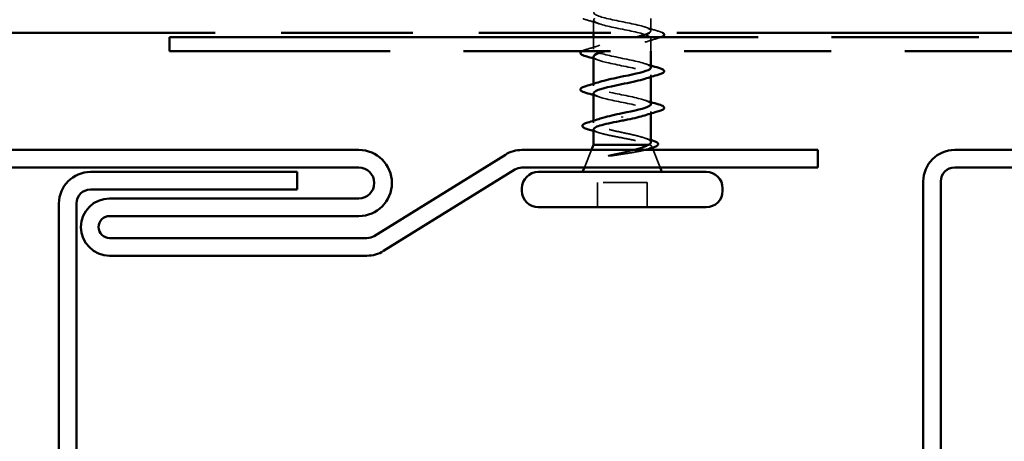
# Model space of a CAD drawing. Units: inches. Extents: x 1 to 120, y -161 to 27.
# Drawn here: x 41 to 44, y -146 to -145 of the extents above; entities that cross this region are included whole.
import ezdxf

# ---------------------------------------------------------------- set-up
doc = ezdxf.new("R2010")
doc.units = ezdxf.units.IN
doc.header["$LTSCALE"] = 2.5
doc.header["$MEASUREMENT"] = 0
doc.linetypes.add('DASHED', pattern=[0.2067, 0.1654, -0.0413])
doc.linetypes.add('DOUBLE_DASH_CHAIN', pattern=[1.2403, 0.6614, -0.0827, 0.1654, -0.0827, 0.1654, -0.0827])
for name, color, linetype, lineweight in [('Hidden (ANSI)', 7, 'DASHED', 35), ('Symbol (ANSI)', 7, 'Continuous', 25), ('Visible (ANSI)', 7, 'Continuous', 50)]:
    doc.layers.add(name, color=color, linetype=linetype, lineweight=lineweight)
doc.styles.add('Note Text (ANSI)', font='tahoma.ttf')
doc.dimstyles.new('Default (ANSI)$7', dxfattribs={"dimscale": 2.5, "dimtxt": 0.12, "dimasz": 0.098425, "dimexe": 0.125, "dimexo": 0.0625, "dimgap": 0.031496, "dimtad": 0, "dimtih": 1, "dimtoh": 1, "dimrnd": 1e-08, "dimzin": 4, "dimdsep": 46, "dimtxsty": 'Note Text (ANSI)', "dimcen": 0.09, "dimdle": 0.393701, "dimclrd": 256, "dimclre": 256, "dimclrt": 256, "dimadec": 0, "dimazin": 1, "dimtfac": 1, "dimtofl": 0, "dimtmove": 0, "dimatfit": 3, "dimfxl": 1, "dimtolj": 1, "dimtzin": 4, "dimlwd": -1, "dimlwe": -1, "dimarcsym": 0})

msp = doc.modelspace()

# ---------------------------------------------------------------- linework, layer by layer
at = {"layer": 'Hidden (ANSI)', "ltscale": 0.02728}
msp.add_line((42.62603, -145.33121), (42.62603, -145.30246), dxfattribs=at)
at = {"layer": 'Hidden (ANSI)', "ltscale": 0.026328}
msp.add_line((42.75603, -145.32696), (42.75603, -145.29921), dxfattribs=at)
at = {"layer": 'Hidden (ANSI)', "ltscale": 0.025851}
msp.add_line((42.62603, -145.36846), (42.62603, -145.34121), dxfattribs=at)
at = {"layer": 'Hidden (ANSI)', "ltscale": 0.027756}
msp.add_line((42.75603, -145.37321), (42.75603, -145.34396), dxfattribs=at)
at = {"layer": 'Hidden (ANSI)', "ltscale": 0.004078}
for p, q in [((42.75603, -145.43135), (42.75603, -145.42696)), ((42.62603, -145.45146), (42.62603, -145.44707)), ((42.75603, -145.51435), (42.75603, -145.50996))]:
    msp.add_line(p, q, dxfattribs=at)
at = {"layer": 'Hidden (ANSI)', "ltscale": 0.004504}
msp.add_line((42.62603, -145.53565), (42.62603, -145.53081), dxfattribs=at)
at = {"layer": 'Hidden (ANSI)', "ltscale": 0.040974}
for p, q in [((42.62119, -145.59721), (42.60506, -145.63721)), ((42.76086, -145.59721), (42.77699, -145.63721))]:
    msp.add_line(p, q, dxfattribs=at)
at = {"layer": 'Hidden (ANSI)', "ltscale": 0.004297}
msp.add_line((42.75237, -145.58521), (42.75069, -145.58521), dxfattribs=at)
at = {"layer": 'Hidden (ANSI)', "ltscale": 0.003456}
msp.add_line((42.75756, -145.58901), (42.75895, -145.59247), dxfattribs=at)
at = {"layer": 'Hidden (ANSI)', "ltscale": 0.107515}
msp.add_line((42.74753, -145.67121), (42.63453, -145.67121), dxfattribs=at)
at = {"layer": 'Hidden (ANSI)', "ltscale": 0.053232}
for p, q in [((42.63453, -145.72721), (42.63453, -145.67121)), ((42.74753, -145.72721), (42.74753, -145.67121))]:
    msp.add_line(p, q, dxfattribs=at)
at = {"layer": 'Hidden (ANSI)', "ltscale": 1.065745}
msp.add_open_spline([(42.75255, -145.33121), (42.75914, -145.32677), (42.75515, -145.32233), (42.74132, -145.3179), (42.72436, -145.31246), (42.69383, -145.30702), (42.6687, -145.30158), (42.64356, -145.29614), (42.62563, -145.2907), (42.62603, -145.28526), (42.62644, -145.27982), (42.64515, -145.27438), (42.67055, -145.26894), (42.69596, -145.2635), (42.72621, -145.25806), (42.74254, -145.25263), (42.75886, -145.24719), (42.76007, -145.24175), (42.74542, -145.23631), (42.73077, -145.23087), (42.70131, -145.22543), (42.67533, -145.21999), (42.64936, -145.21455), (42.62875, -145.20911), (42.6263, -145.20367), (42.62385, -145.19823), (42.63974, -145.19279), (42.66409, -145.18735), (42.68845, -145.18191), (42.71953, -145.17648), (42.73802, -145.17104), (42.75651, -145.1656), (42.76108, -145.16016), (42.7489, -145.15472), (42.73672, -145.14928), (42.70866, -145.14384), (42.68215, -145.1384), (42.65563, -145.13296), (42.63258, -145.12752), (42.6273, -145.12208), (42.62202, -145.11664), (42.6349, -145.1112), (42.65794, -145.10576), (42.68098, -145.10033), (42.71251, -145.09489), (42.73296, -145.08945), (42.75341, -145.08401), (42.7613, -145.07857), (42.75173, -145.07313), (42.74215, -145.06769), (42.71581, -145.06225), (42.68906, -145.05681), (42.66231, -145.05137), (42.63708, -145.04593), (42.62903, -145.04049), (42.62099, -145.03505), (42.63071, -145.02961), (42.65217, -145.02418), (42.67362, -145.01874), (42.70526, -145.0133), (42.72743, -145.00786), (42.7496, -145.00242), (42.76071, -144.99698), (42.75386, -144.99154), (42.747, -144.9861), (42.72268, -144.98066), (42.696, -144.97522), (42.66931, -144.96978), (42.64219, -144.96434), (42.63147, -144.9589), (42.62075, -144.95346), (42.62721, -144.94803), (42.64683, -144.94259), (42.66646, -144.93715), (42.69784, -144.93171), (42.72148, -144.92627), (42.74513, -144.92083), (42.75933, -144.91539), (42.75527, -144.90995), (42.75122, -144.90451), (42.72919, -144.89907), (42.70288, -144.89363), (42.69897, -144.89283), (42.695, -144.89202), (42.69103, -144.89121)], degree=3, knots=[13.8154376, 13.8154376, 13.8154376, 13.8154376, 14.8233233, 14.8233233, 14.8233233, 16.0586003, 16.0586003, 16.0586003, 17.2938772, 17.2938772, 17.2938772, 18.5291542, 18.5291542, 18.5291542, 19.7644311, 19.7644311, 19.7644311, 20.9997081, 20.9997081, 20.9997081, 22.234985, 22.234985, 22.234985, 23.470262, 23.470262, 23.470262, 24.7055389, 24.7055389, 24.7055389, 25.9408158, 25.9408158, 25.9408158, 27.1760928, 27.1760928, 27.1760928, 28.4113697, 28.4113697, 28.4113697, 29.6466467, 29.6466467, 29.6466467, 30.8819236, 30.8819236, 30.8819236, 32.1172006, 32.1172006, 32.1172006, 33.3524775, 33.3524775, 33.3524775, 34.5877545, 34.5877545, 34.5877545, 35.8230314, 35.8230314, 35.8230314, 37.0583084, 37.0583084, 37.0583084, 38.2935853, 38.2935853, 38.2935853, 39.5288622, 39.5288622, 39.5288622, 40.7641392, 40.7641392, 40.7641392, 41.9994161, 41.9994161, 41.9994161, 43.2346931, 43.2346931, 43.2346931, 44.46997, 44.46997, 44.46997, 45.705247, 45.705247, 45.705247, 46.9405239, 46.9405239, 46.9405239, 47.1238898, 47.1238898, 47.1238898, 47.1238898], dxfattribs=at)
at = {"layer": 'Hidden (ANSI)', "ltscale": 0.015516}
msp.add_open_spline([(42.60824, -145.30151), (42.60564, -145.30075), (42.60343, -145.29999), (42.60164, -145.29921)], degree=3, dxfattribs=at)
at = {"layer": 'Hidden (ANSI)', "ltscale": 0.031888}
for points in [[(42.64, -145.31129), (42.62959, -145.30787), (42.61893, -145.30465), (42.60824, -145.30151)], [(42.74205, -145.31813), (42.75246, -145.32155), (42.76312, -145.32477), (42.77381, -145.32791)], [(42.77381, -145.34301), (42.76312, -145.34615), (42.75246, -145.34937), (42.74205, -145.35279)], [(42.60824, -145.36941), (42.61893, -145.36627), (42.62959, -145.36305), (42.64, -145.35963)]]:
    msp.add_open_spline(points, degree=3, dxfattribs=at)
at = {"layer": 'Hidden (ANSI)', "ltscale": 0.35273}
msp.add_open_spline([(42.62799, -145.29921), (42.62773, -145.29942), (42.6275, -145.29963), (42.6273, -145.29984), (42.62202, -145.30528), (42.6349, -145.31072), (42.65794, -145.31616), (42.68098, -145.3216), (42.71251, -145.32704), (42.73296, -145.33247), (42.75341, -145.33791), (42.7613, -145.34335), (42.75173, -145.34879), (42.74215, -145.35423), (42.71581, -145.35967), (42.68906, -145.36511), (42.67578, -145.36781), (42.66287, -145.37051), (42.65226, -145.37321)], degree=3, knots=[-17.5247879, -17.5247879, -17.5247879, -17.5247879, -17.4772431, -17.4772431, -17.4772431, -16.2419662, -16.2419662, -16.2419662, -15.0066892, -15.0066892, -15.0066892, -13.7714123, -13.7714123, -13.7714123, -12.5361353, -12.5361353, -12.5361353, -11.9229119, -11.9229119, -11.9229119, -11.9229119], dxfattribs=at)
at = {"layer": 'Hidden (ANSI)', "ltscale": 0.022071}
msp.add_open_spline([(42.77381, -145.32791), (42.7775, -145.32899), (42.7804, -145.33006), (42.78246, -145.33121)], degree=3, dxfattribs=at)
at = {"layer": 'Hidden (ANSI)', "ltscale": 0.327719}
msp.add_open_spline([(42.7557, -145.40996), (42.75554, -145.40647), (42.74888, -145.40298), (42.73664, -145.39949), (42.71757, -145.39405), (42.68633, -145.38861), (42.66232, -145.38317), (42.63831, -145.37773), (42.62325, -145.37229), (42.62651, -145.36685), (42.62976, -145.36141), (42.65109, -145.35597), (42.67725, -145.35053), (42.69219, -145.34743), (42.70809, -145.34432), (42.72158, -145.34121)], degree=3, knots=[7.8539816, 7.8539816, 7.8539816, 7.8539816, 8.6469386, 8.6469386, 8.6469386, 9.8822156, 9.8822156, 9.8822156, 11.1174925, 11.1174925, 11.1174925, 12.3527695, 12.3527695, 12.3527695, 13.0584273, 13.0584273, 13.0584273, 13.0584273], dxfattribs=at)
at = {"layer": 'Hidden (ANSI)', "ltscale": 0.012085}
msp.add_open_spline([(42.77918, -145.34121), (42.77764, -145.34182), (42.77584, -145.34242), (42.77381, -145.34301)], degree=3, dxfattribs=at)
at = {"layer": 'Hidden (ANSI)', "ltscale": 0.025183}
msp.add_open_spline([(42.59876, -145.37321), (42.59919, -145.37294), (42.59965, -145.37268), (42.60216, -145.37139), (42.60487, -145.3704), (42.60824, -145.36941)], degree=3, knots=[0.174553895, 0.174553895, 0.174553895, 0.174553895, 0.188114428, 0.188114428, 0.241849708, 0.241849708, 0.241849708, 0.241849708], dxfattribs=at)
at = {"layer": 'Hidden (ANSI)', "ltscale": 0.014082}
for points in [[(42.64, -145.39429), (42.63539, -145.39277), (42.63072, -145.3913), (42.62603, -145.38985)], [(42.74205, -145.40113), (42.74666, -145.40265), (42.75133, -145.40413), (42.75603, -145.40557)], [(42.64, -145.47729), (42.63539, -145.47577), (42.63072, -145.4743), (42.62603, -145.47285)], [(42.74205, -145.48413), (42.74666, -145.48565), (42.75133, -145.48713), (42.75603, -145.48857)]]:
    msp.add_open_spline(points, degree=3, dxfattribs=at)
at = {"layer": 'Hidden (ANSI)', "ltscale": 0.239848}
msp.add_open_spline([(42.62623, -145.38546), (42.62651, -145.38956), (42.63601, -145.39365), (42.65217, -145.39775), (42.67362, -145.40319), (42.70526, -145.40862), (42.72743, -145.41406), (42.7496, -145.4195), (42.76071, -145.42494), (42.75386, -145.43038), (42.75159, -145.43218), (42.7474, -145.43399), (42.74185, -145.43579)], degree=3, knots=[-10.9955743, -10.9955743, -10.9955743, -10.9955743, -10.0655815, -10.0655815, -10.0655815, -8.8303045, -8.8303045, -8.8303045, -7.5950276, -7.5950276, -7.5950276, -7.18583, -7.18583, -7.18583, -7.18583], dxfattribs=at)
at = {"layer": 'Hidden (ANSI)', "ltscale": 0.239851}
msp.add_open_spline([(42.75579, -145.49296), (42.75553, -145.489), (42.74671, -145.48504), (42.73144, -145.48108), (42.71048, -145.47564), (42.67888, -145.4702), (42.65627, -145.46476), (42.63365, -145.45932), (42.62165, -145.45388), (42.62772, -145.44844), (42.62988, -145.4465), (42.63427, -145.44457), (42.64023, -145.44263)], degree=3, knots=[1.5707963, 1.5707963, 1.5707963, 1.5707963, 2.4705539, 2.4705539, 2.4705539, 3.7058308, 3.7058308, 3.7058308, 4.9411078, 4.9411078, 4.9411078, 5.3805406, 5.3805406, 5.3805406, 5.3805406], dxfattribs=at)
at = {"layer": 'Hidden (ANSI)', "ltscale": 0.239857}
msp.add_open_spline([(42.62633, -145.46846), (42.62652, -145.47209), (42.63375, -145.47571), (42.64683, -145.47933), (42.66646, -145.48477), (42.69784, -145.49021), (42.72148, -145.49565), (42.74513, -145.50109), (42.75933, -145.50653), (42.75527, -145.51197), (42.75358, -145.51424), (42.74875, -145.51651), (42.74178, -145.51879)], degree=3, knots=[-4.712389, -4.712389, -4.712389, -4.712389, -3.8891967, -3.8891967, -3.8891967, -2.6539198, -2.6539198, -2.6539198, -1.4186428, -1.4186428, -1.4186428, -0.9026447, -0.9026447, -0.9026447, -0.9026447], dxfattribs=at)
at = {"layer": 'Hidden (ANSI)', "ltscale": 0.242834}
msp.add_open_spline([(42.75603, -145.57951), (42.75603, -145.5777), (42.75438, -145.5759), (42.7479, -145.57223), (42.74305, -145.57039), (42.73078, -145.56666), (42.72349, -145.56482), (42.70745, -145.5611), (42.69885, -145.55926), (42.68154, -145.55554), (42.67299, -145.5537), (42.65711, -145.54998), (42.64995, -145.54814), (42.638, -145.54442), (42.63334, -145.54258), (42.62719, -145.53886), (42.62576, -145.53701), (42.62637, -145.53329), (42.6284, -145.53145), (42.63443, -145.52837), (42.63748, -145.52715), (42.64111, -145.52594)], degree=3, knots=[0.06910916, 0.06910916, 0.06910916, 0.06910916, 0.13496346, 0.13496346, 0.20244519, 0.20244519, 0.26992692, 0.26992692, 0.33740864, 0.33740864, 0.40489037, 0.40489037, 0.4723721, 0.4723721, 0.53985383, 0.53985383, 0.60733556, 0.60733556, 0.67481729, 0.67481729, 0.71918959, 0.71918959, 0.71918959, 0.71918959], dxfattribs=at)
at = {"layer": 'Hidden (ANSI)', "ltscale": 0.176677}
msp.add_open_spline([(42.62603, -145.55028), (42.62603, -145.55034), (42.62603, -145.5504), (42.62616, -145.55212), (42.62801, -145.55375), (42.63491, -145.55706), (42.63989, -145.55869), (42.65236, -145.56199), (42.65971, -145.56363), (42.67581, -145.56693), (42.68439, -145.56857), (42.70162, -145.57187), (42.7101, -145.57351), (42.72579, -145.57681), (42.73284, -145.57845), (42.74173, -145.58095), (42.74441, -145.5818), (42.749, -145.58351), (42.7509, -145.58436), (42.75237, -145.58521)], degree=3, knots=[0.26492637, 0.26492637, 0.26492637, 0.26492637, 0.26748567, 0.26748567, 0.33435708, 0.33435708, 0.4012285, 0.4012285, 0.46809992, 0.46809992, 0.53497133, 0.53497133, 0.60184275, 0.60184275, 0.66871417, 0.66871417, 0.70324308, 0.70324308, 0.737772, 0.737772, 0.737772, 0.737772], dxfattribs=at)
at = {"layer": 'Hidden (ANSI)', "ltscale": 0.012886}
msp.add_open_spline([(42.63888, -145.55825), (42.63463, -145.55688), (42.63034, -145.55554), (42.62603, -145.55423)], degree=3, dxfattribs=at)
at = {"layer": 'Hidden (ANSI)', "ltscale": 0.015281}
msp.add_open_spline([(42.74094, -145.5698), (42.74591, -145.57147), (42.75095, -145.57309), (42.75603, -145.57468)], degree=3, dxfattribs=at)
at = {"layer": 'Hidden (ANSI)', "ltscale": 0.054834}
msp.add_open_spline([(42.66299, -145.60932), (42.67231, -145.6073), (42.68209, -145.60526), (42.70086, -145.60121), (42.70969, -145.59923), (42.71775, -145.59721)], degree=3, knots=[0, 0, 0, 0, 0.07588897, 0.07588897, 0.14711174, 0.14711174, 0.14711174, 0.14711174], dxfattribs=at)
at = {"layer": 'Hidden (ANSI)', "ltscale": 0.079223}
msp.add_open_spline([(42.74323, -145.59721), (42.74157, -145.59765), (42.73978, -145.59808), (42.73129, -145.60002), (42.72345, -145.60148), (42.70777, -145.60414), (42.70031, -145.60531), (42.68496, -145.60767), (42.67716, -145.60884), (42.66958, -145.61001)], degree=3, knots=[0.18553958, 0.18553958, 0.18553958, 0.18553958, 0.20647998, 0.20647998, 0.27868739, 0.27868739, 0.33737749, 0.33737749, 0.39716778, 0.39716778, 0.39716778, 0.39716778], dxfattribs=at)
at = {"layer": 'Hidden (ANSI)', "ltscale": 0.061402}
msp.add_open_spline([(42.75237, -145.58521), (42.75581, -145.58671), (42.75761, -145.58818), (42.75781, -145.59115), (42.75613, -145.59262), (42.75141, -145.59469), (42.74976, -145.59529), (42.74786, -145.59589)], degree=3, knots=[0, 0, 0, 0, 0.06713685, 0.06713685, 0.13596331, 0.13596331, 0.1644502, 0.1644502, 0.1644502, 0.1644502], dxfattribs=at)
at = {"layer": 'Hidden (ANSI)', "ltscale": 0.014703}
msp.add_open_spline([(42.66958, -145.61001), (42.66757, -145.61032), (42.66553, -145.61058), (42.66183, -145.6109), (42.66048, -145.61095), (42.65958, -145.61085), (42.65938, -145.61082), (42.65922, -145.61075), (42.65919, -145.61073), (42.65916, -145.6107), (42.65915, -145.61068), (42.65913, -145.61066), (42.65913, -145.61064), (42.65913, -145.61062), (42.65914, -145.61061), (42.65915, -145.61058), (42.65916, -145.61056), (42.65919, -145.61053), (42.65921, -145.6105), (42.65931, -145.61043), (42.6594, -145.61038), (42.65983, -145.61016), (42.66036, -145.60999), (42.66146, -145.60967), (42.66225, -145.60948), (42.66299, -145.60932)], degree=3, knots=[0, 0, 0, 0, 0.015878436, 0.015878436, 0.030496322, 0.030496322, 0.033768739, 0.033768739, 0.034516096, 0.034516096, 0.034934038, 0.034934038, 0.035218632, 0.035218632, 0.035484827, 0.035484827, 0.035833283, 0.035833283, 0.03649102, 0.03649102, 0.038229075, 0.038229075, 0.045138635, 0.045138635, 0.057165667, 0.057165667, 0.057165667, 0.057165667], dxfattribs=at)
at = {"layer": 'Visible (ANSI)', "color": 30, "linetype": 'DOUBLE_DASH_CHAIN', "ltscale": 0.723477, "true_color": 0xff8000}
msp.add_line((38.32799, -145.33121), (52.68525, -145.33121), dxfattribs=at)
at = {"layer": 'Visible (ANSI)', "color": 30, "linetype": 'DOUBLE_DASH_CHAIN', "ltscale": 0.004979, "true_color": 0xff8000}
msp.add_line((41.6645, -145.37321), (41.6645, -145.34121), dxfattribs=at)
at = {"layer": 'Visible (ANSI)', "color": 30, "linetype": 'DOUBLE_DASH_CHAIN', "ltscale": 0.806972, "true_color": 0xff8000}
msp.add_line((41.6645, -145.34121), (49.67159, -145.34121), dxfattribs=at)
at = {"layer": 'Visible (ANSI)'}
for p, q in [((42.62603, -145.34121), (42.62603, -145.33121)), ((42.75603, -145.40996), (42.75603, -145.37321)), ((42.62603, -145.44707), (42.62603, -145.38546)), ((42.75603, -145.49296), (42.75603, -145.43135)), ((42.62603, -145.53081), (42.62603, -145.46846)), ((42.69103, -145.52124), (42.69103, -145.52318)), ((42.75603, -145.57951), (42.75603, -145.51435)), ((42.62603, -145.58521), (42.62603, -145.55028)), ((42.62603, -145.58521), (42.62119, -145.59721)), ((42.75069, -145.58521), (42.62603, -145.58521)), ((42.75895, -145.59247), (42.76086, -145.59721)), ((42.60506, -145.63721), (42.60103, -145.64721)), ((42.77699, -145.63721), (42.78103, -145.64721)), ((42.88153, -145.64721), (42.50053, -145.64721)), ((42.46353, -145.69021), (42.46353, -145.68421)), ((42.91853, -145.69021), (42.91853, -145.68421)), ((42.88153, -145.72721), (42.50053, -145.72721))]:
    msp.add_line(p, q, dxfattribs=at)
at = {"layer": 'Visible (ANSI)', "color": 30, "linetype": 'DOUBLE_DASH_CHAIN', "ltscale": 0.806257, "true_color": 0xff8000}
msp.add_line((49.6645, -145.37321), (41.6645, -145.37321), dxfattribs=at)
at = {"layer": 'Visible (ANSI)', "color": 5, "true_color": 0x0000ff}
for p, q in [((39.44475, -145.59721), (42.0935, -145.59721)), ((42.4635, -145.59721), (43.13453, -145.59721)), ((43.13453, -145.59721), (43.13453, -145.63721)), ((43.44475, -145.59721), (45.38225, -145.59721)), ((42.1285, -145.79251), (42.42593, -145.60792)), ((42.0935, -145.63721), (39.44475, -145.63721)), ((42.44703, -145.64191), (42.1496, -145.8265)), ((43.13453, -145.63721), (42.4635, -145.63721)), ((45.38225, -145.63721), (43.44475, -145.63721)), ((41.48475, -145.64721), (41.9535, -145.64721)), ((41.9535, -145.64721), (41.9535, -145.68721)), ((41.9535, -145.68721), (41.48475, -145.68721)), ((43.3735, -147.02596), (43.3735, -145.66846)), ((43.4135, -145.66846), (43.4135, -147.02596)), ((41.5285, -145.70721), (42.0935, -145.70721)), ((41.4135, -147.02596), (41.4135, -145.71846)), ((41.4535, -145.71846), (41.4535, -147.02596)), ((42.0935, -145.74721), (41.5285, -145.74721)), ((41.5285, -145.79721), (42.11203, -145.79721)), ((42.11203, -145.83721), (41.5285, -145.83721))]:
    msp.add_line(p, q, dxfattribs=at)
for centre, radius, start, end in [((42.0935, -145.67221), 0.075, 270, 90), ((42.4635, -145.66846), 0.07125, 90, 121.82467), ((43.44475, -145.66846), 0.07125, 90, 180), ((42.0935, -145.67221), 0.035, 270, 90), ((42.4635, -145.66846), 0.03125, 90.00001, 121.82467), ((43.44475, -145.66846), 0.03125, 90, 180), ((41.48475, -145.71846), 0.07125, 90, 180), ((41.48475, -145.71846), 0.03125, 90, 180), ((41.5285, -145.77221), 0.065, 90, 270), ((41.5285, -145.77221), 0.025, 90, 270), ((42.11203, -145.76596), 0.03125, 270, 301.82467), ((42.11203, -145.76596), 0.07125, 270, 301.82467)]:
    msp.add_arc(centre, radius, start, end, dxfattribs=at)
at = {"layer": 'Visible (ANSI)'}
for centre, start, end in [((42.50053, -145.68421), 90, 180), ((42.88153, -145.68421), 0, 90), ((42.50053, -145.69021), 180, 270), ((42.88153, -145.69021), 270, 0)]:
    msp.add_arc(centre, 0.037, start, end, dxfattribs=at)
for points, knots in [([(42.72158, -145.34121), (42.73171, -145.33888), (42.74048, -145.33655), (42.74647, -145.33421), (42.74904, -145.33321), (42.75107, -145.33221), (42.75255, -145.33121)], [13.0584273, 13.0584273, 13.0584273, 13.0584273, 13.5880464, 13.5880464, 13.5880464, 13.81543757, 13.81543757, 13.81543757, 13.81543757]), ([(42.78246, -145.33121), (42.78322, -145.33164), (42.78387, -145.33207), (42.78539, -145.33337), (42.78604, -145.33438), (42.786, -145.33734), (42.78437, -145.33873), (42.7811, -145.34041), (42.7802, -145.34081), (42.77918, -145.34121)], [0.0588668, 0.0588668, 0.0588668, 0.0588668, 0.08068206, 0.08068206, 0.12137804, 0.12137804, 0.18811443, 0.18811443, 0.20941615, 0.20941615, 0.20941615, 0.20941615]), ([(42.60824, -145.38451), (42.60318, -145.38303), (42.59962, -145.38157), (42.59666, -145.37905), (42.59601, -145.37804), (42.59605, -145.37546), (42.59708, -145.37427), (42.59876, -145.37321)], [0, 0, 0, 0, 0.08068206, 0.08068206, 0.12137804, 0.12137804, 0.17455389, 0.17455389, 0.17455389, 0.17455389]), ([(42.65226, -145.37321), (42.64149, -145.37595), (42.63308, -145.37869), (42.62903, -145.38143), (42.62704, -145.38277), (42.62614, -145.38412), (42.62623, -145.38546)], [-11.92291188, -11.92291188, -11.92291188, -11.92291188, -11.3008584, -11.3008584, -11.3008584, -10.99557429, -10.99557429, -10.99557429, -10.99557429]), ([(42.64023, -145.44263), (42.65102, -145.43913), (42.66695, -145.43563), (42.6841, -145.43212), (42.71071, -145.42668), (42.73831, -145.42124), (42.74977, -145.4158), (42.75387, -145.41386), (42.7558, -145.41191), (42.7557, -145.40996)], [5.3805406, 5.3805406, 5.3805406, 5.3805406, 6.1763847, 6.1763847, 6.1763847, 7.4116617, 7.4116617, 7.4116617, 7.8539816, 7.8539816, 7.8539816, 7.8539816]), ([(42.77381, -145.41091), (42.77887, -145.41239), (42.78243, -145.41385), (42.78539, -145.41637), (42.78604, -145.41738), (42.786, -145.42034), (42.78437, -145.42173), (42.77989, -145.42403), (42.77718, -145.42502), (42.77381, -145.42601)], [0, 0, 0, 0, 0.08068206, 0.08068206, 0.12137804, 0.12137804, 0.18811443, 0.18811443, 0.24184971, 0.24184971, 0.24184971, 0.24184971]), ([(42.74185, -145.43579), (42.73063, -145.43942), (42.71384, -145.44306), (42.696, -145.4467), (42.66931, -145.45214), (42.64219, -145.45758), (42.63147, -145.46302), (42.62789, -145.46483), (42.62623, -145.46665), (42.62633, -145.46846)], [-7.18583, -7.18583, -7.18583, -7.18583, -6.3597506, -6.3597506, -6.3597506, -5.1244737, -5.1244737, -5.1244737, -4.712389, -4.712389, -4.712389, -4.712389]), ([(42.60824, -145.46751), (42.60318, -145.46603), (42.59962, -145.46457), (42.59666, -145.46205), (42.59601, -145.46104), (42.59605, -145.45808), (42.59768, -145.45669), (42.60216, -145.45439), (42.60487, -145.4534), (42.60824, -145.45241)], [0, 0, 0, 0, 0.08068206, 0.08068206, 0.12137804, 0.12137804, 0.18811443, 0.18811443, 0.24184971, 0.24184971, 0.24184971, 0.24184971]), ([(42.69103, -145.51371), (42.71779, -145.50827), (42.74359, -145.50283), (42.7524, -145.49739), (42.75479, -145.49592), (42.75589, -145.49444), (42.75579, -145.49296)], [0, 0, 0, 0, 1.2352769, 1.2352769, 1.2352769, 1.5707963, 1.5707963, 1.5707963, 1.5707963]), ([(42.77381, -145.49391), (42.77887, -145.49539), (42.78243, -145.49685), (42.78539, -145.49937), (42.78604, -145.50038), (42.786, -145.50334), (42.78437, -145.50473), (42.77989, -145.50703), (42.77718, -145.50802), (42.77381, -145.50901)], [0, 0, 0, 0, 0.08068206, 0.08068206, 0.12137804, 0.12137804, 0.18811443, 0.18811443, 0.24184971, 0.24184971, 0.24184971, 0.24184971]), ([(42.69103, -145.53071), (42.68241, -145.53236), (42.67387, -145.534), (42.65797, -145.5373), (42.65076, -145.53894), (42.63867, -145.54224), (42.6339, -145.54388), (42.62761, -145.54712), (42.62603, -145.54869), (42.62603, -145.55028)], [0, 0, 0, 0, 0.06687142, 0.06687142, 0.13374283, 0.13374283, 0.20061425, 0.20061425, 0.26492637, 0.26492637, 0.26492637, 0.26492637]), ([(42.64111, -145.52594), (42.64301, -145.5253), (42.64505, -145.52467), (42.65318, -145.52231), (42.66006, -145.5206), (42.67504, -145.51715), (42.683, -145.51544), (42.69103, -145.51371)], [0.71918959, 0.71918959, 0.71918959, 0.71918959, 0.74229902, 0.74229902, 0.8048716, 0.8048716, 0.86744418, 0.86744418, 0.86744418, 0.86744418]), ([(42.74178, -145.51879), (42.73207, -145.52195), (42.7182, -145.52512), (42.70288, -145.52829), (42.69897, -145.5291), (42.695, -145.5299), (42.69103, -145.53071)], [-0.90264469, -0.90264469, -0.90264469, -0.90264469, -0.18336589, -0.18336589, -0.18336589, 0, 0, 0, 0]), ([(42.61371, -145.55056), (42.60867, -145.54908), (42.605, -145.54761), (42.60173, -145.54521), (42.60095, -145.54434), (42.60016, -145.54133), (42.60175, -145.53953), (42.60636, -145.537), (42.60913, -145.53595), (42.61262, -145.53491)], [0, 0, 0, 0, 0.07549597, 0.07549597, 0.11358326, 0.11358326, 0.18511439, 0.18511439, 0.2400252, 0.2400252, 0.2400252, 0.2400252]), ([(42.75959, -145.57579), (42.76442, -145.57727), (42.76797, -145.57877), (42.77114, -145.58123), (42.77189, -145.58212), (42.77268, -145.58508), (42.77129, -145.58691), (42.76784, -145.58905), (42.76651, -145.58971), (42.76305, -145.59114), (42.7608, -145.59192), (42.75822, -145.5927)], [0, 0, 0, 0, 0.0707422, 0.0707422, 0.10601969, 0.10601969, 0.17099056, 0.17099056, 0.2005585, 0.2005585, 0.23613752, 0.23613752, 0.23613752, 0.23613752]), ([(42.71775, -145.59721), (42.71802, -145.59714), (42.71829, -145.59708), (42.72623, -145.59507), (42.73305, -145.59312), (42.744, -145.58917), (42.74811, -145.58722), (42.75069, -145.58521)], [0.14711174, 0.14711174, 0.14711174, 0.14711174, 0.1494652, 0.1494652, 0.21768686, 0.21768686, 0.28372234, 0.28372234, 0.28372234, 0.28372234]), ([(42.75069, -145.58521), (42.75413, -145.58335), (42.75594, -145.58151), (42.75602, -145.5796), (42.75603, -145.57956), (42.75603, -145.57951)], [0, 0, 0, 0, 0.067481729, 0.067481729, 0.069109162, 0.069109162, 0.069109162, 0.069109162])]:
    msp.add_open_spline(points, degree=3, knots=knots, dxfattribs=at)
for points in [[(42.62603, -145.38985), (42.62013, -145.38803), (42.61419, -145.38626), (42.60824, -145.38451)], [(42.75603, -145.40557), (42.76192, -145.40739), (42.76786, -145.40916), (42.77381, -145.41091)], [(42.77381, -145.42601), (42.76312, -145.42915), (42.75246, -145.43237), (42.74205, -145.43579)], [(42.60824, -145.45241), (42.61893, -145.44927), (42.62959, -145.44605), (42.64, -145.44263)], [(42.62603, -145.47285), (42.62013, -145.47103), (42.61419, -145.46926), (42.60824, -145.46751)], [(42.77381, -145.50901), (42.76312, -145.51215), (42.75246, -145.51537), (42.74205, -145.51879)], [(42.75603, -145.48857), (42.76192, -145.49039), (42.76786, -145.49216), (42.77381, -145.49391)], [(42.61262, -145.53491), (42.62222, -145.53203), (42.63179, -145.52906), (42.64111, -145.52594)], [(42.62603, -145.55423), (42.62194, -145.55299), (42.61783, -145.55177), (42.61371, -145.55056)], [(42.75603, -145.57468), (42.75721, -145.57505), (42.7584, -145.57542), (42.75959, -145.57579)], [(42.74786, -145.59589), (42.74645, -145.59633), (42.7449, -145.59677), (42.74323, -145.59721)], [(42.75822, -145.5927), (42.75475, -145.59375), (42.7513, -145.59481), (42.74786, -145.59589)]]:
    msp.add_open_spline(points, degree=3, dxfattribs=at)

# ---------------------------------------------------------------- leaders
at = {"layer": 'Symbol (ANSI)', "annotation_type": 0, "has_hookline": 1, "hookline_direction": 1}
for points, text_width in [([(47.09038, -144.93859), (46.35535, -148.15931), (46.10929, -148.15931)], 2.6624), ([(48.14608, -145.33121), (47.39691, -148.60465), (47.15085, -148.60465)], 4.45958)]:
    msp.add_leader(points, dimstyle='Default (ANSI)$7', override={"dimtad": 0}, dxfattribs=dict(at, text_width=text_width))

doc.saveas('drawing.dxf')
